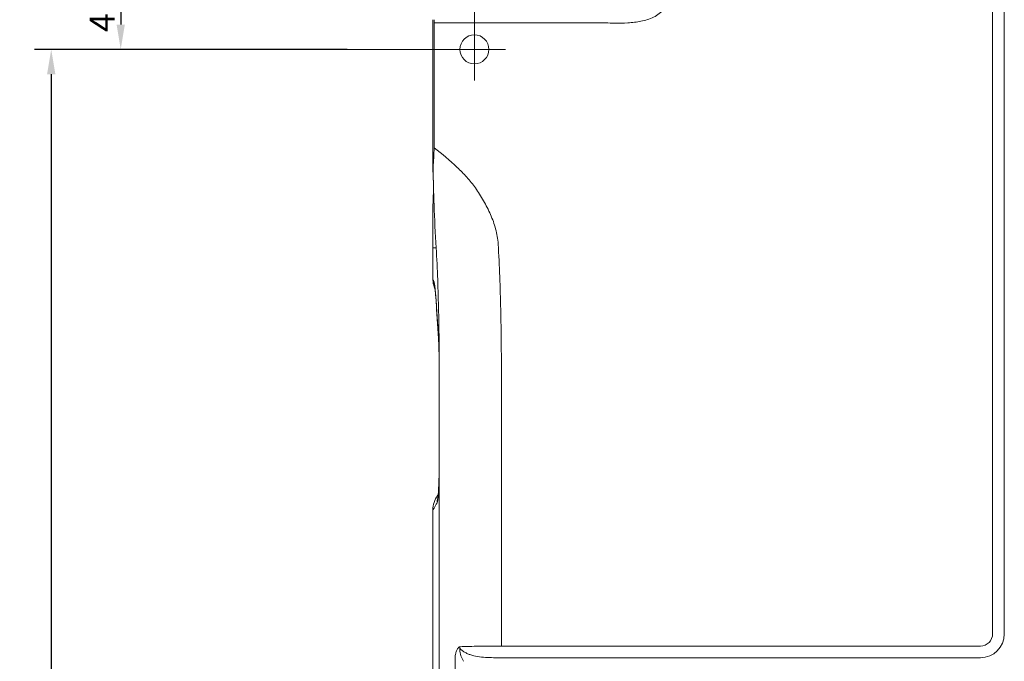
# Model space of a CAD drawing. Units: millimetres. Extents: x 34 to 913, y 76 to 917.
# Drawn here: x 411 to 530, y 455 to 533 of the extents above; entities that cross this region are included whole.
import ezdxf

# ---------------------------------------------------------------- set-up
doc = ezdxf.new("R2010")
doc.units = ezdxf.units.MM
doc.header["$LTSCALE"] = 65.395
doc.header["$PDMODE"] = 3
doc.header["$PDSIZE"] = 1
doc.layers.get('0').update_dxf_attribs({"linetype": 'CONTINUOUS'})
doc.layers.get('Defpoints').update_dxf_attribs({"linetype": 'CONTINUOUS'})
doc.styles.get("Standard").update_dxf_attribs({"font": 'txt', "width": 0.8})
doc.dimstyles.new('DIMSTYLE_3', dxfattribs={"dimtxt": 3, "dimasz": 3, "dimexe": 2, "dimexo": 1, "dimgap": 0.75, "dimtad": 1, "dimdec": 1, "dimlfac": 2, "dimzin": 0, "dimdsep": 46, "dimtxsty": 'Standard', "dimblk": '_FILLED', "dimblk1": '_FILLED', "dimblk2": '_FILLED', "dimcen": 0.09, "dimadec": 0, "dimazin": 0, "dimtp": 0.1, "dimtm": 0.1, "dimtfac": 1, "dimtdec": 1, "dimtofl": 0, "dimtmove": 0, "dimatfit": 3, "dimldrblk": '_FILLED', "dimfxl": 1, "dimtolj": 1, "dimtzin": 0, "dimarcsym": 0})

# ---------------------------------------------------------------- blocks, each defined once
blk = doc.blocks.new('_FILLED')
at = {"color": 0, "linetype": 'ByBlock'}
blk.add_solid([(0, 0), (-1, 0.167), (-1, -0.167)], dxfattribs=at)
blk = doc.blocks.new('*D11')
at = {"color": 0, "lineweight": -2}
for p, q in [((450.74, 529.12), (413.06, 529.12)), ((415.06, 526.12), (415.06, 327.12)), ((463.33, 324.12), (413.06, 324.12))]:
    blk.add_line(p, q, dxfattribs=at)
at = {"layer": 'Defpoints', "color": 0}
for p in [(451.74, 529.12), (415.06, 324.12), (464.33, 324.12)]:
    blk.add_point(p, dxfattribs=at)
at = {"color": 0, "lineweight": -2, "xscale": 3, "yscale": 3, "zscale": 3}
for p, rotation in [((415.06, 529.12), 90), ((415.06, 324.12), 270)]:
    blk.add_blockref('_FILLED', p, dxfattribs=dict(at, rotation=rotation))
at = {"color": 0, "lineweight": 5, "insert": (411.31, 420.62), "char_height": 3, "attachment_point": 2, "rotation": 90}
blk.add_mtext('\\A1;410.0', dxfattribs=at)
blk = doc.blocks.new('*D13')
at = {"color": 0, "lineweight": -2}
for p, q in [((458.08, 550.87), (421.44, 550.87)), ((423.44, 547.87), (423.44, 532.12)), ((449.55, 529.12), (421.44, 529.12))]:
    blk.add_line(p, q, dxfattribs=at)
at = {"layer": 'Defpoints', "color": 0}
for p in [(459.08, 550.87), (423.44, 529.12), (450.55, 529.12)]:
    blk.add_point(p, dxfattribs=at)
at = {"color": 0, "lineweight": -2, "xscale": 3, "yscale": 3, "zscale": 3}
for p, rotation in [((423.44, 550.87), 90), ((423.44, 529.12), 270)]:
    blk.add_blockref('_FILLED', p, dxfattribs=dict(at, rotation=rotation))
at = {"color": 0, "lineweight": 5, "insert": (419.69, 535.2), "char_height": 3, "attachment_point": 2, "rotation": 90}
blk.add_mtext('\\A1;43.5', dxfattribs=at)

msp = doc.modelspace()

# ---------------------------------------------------------------- linework, layer by layer
at = {"lineweight": 5}
for p, q in [((466.076, 529.124), (466.076, 562.926)), ((528.547, 458.624), (528.547, 551.74)), ((529.962, 551.74), (529.962, 458.624)), ((461.076, 532.333), (461.076, 518.357)), ((461.22, 517.254), (461.22, 532.333)), ((461.22, 532.333), (480.823, 532.333)), ((466.076, 529.124), (450.175, 529.124)), ((466.076, 529.124), (466.076, 525.374)), ((466.076, 529.124), (469.826, 529.124)), ((461.096, 515.124), (461.05, 515.124)), ((461.15, 512.002), (461.149, 511.998)), ((461.157, 512.106), (461.16, 511.998)), ((461.076, 505.176), (461.076, 509.832)), ((461.076, 505.176), (461.469, 505.176)), ((461.076, 501.521), (461.076, 505.176)), ((461.293, 500.477), (461.293, 500.477)), ((461.302, 500.423), (461.307, 500.391)), ((461.307, 500.391), (461.312, 500.352)), ((461.312, 500.352), (461.318, 500.306)), ((461.318, 500.306), (461.325, 500.253)), ((461.325, 500.253), (461.332, 500.193)), ((461.348, 500.051), (461.357, 499.969)), ((461.357, 499.969), (461.366, 499.879)), ((461.366, 499.879), (461.375, 499.783)), ((461.375, 499.783), (461.384, 499.678)), ((461.384, 499.678), (461.394, 499.566)), ((461.394, 499.566), (461.404, 499.447)), ((461.404, 499.447), (461.414, 499.311)), ((461.411, 499.448), (461.421, 499.311)), ((461.75, 494.299), (461.751, 494.28)), ((461.828, 491.346), (461.829, 491.117)), ((461.829, 491.117), (461.83, 490.718)), ((461.83, 490.718), (461.831, 490.258)), ((461.831, 490.258), (461.831, 479.467)), ((461.831, 489.855), (461.843, 489.855)), ((461.835, 489.855), (461.835, 479.496)), ((461.843, 361.7), (461.843, 489.855)), ((469.333, 489.855), (469.333, 457.152)), ((461.825, 478.417), (461.822, 478.226)), ((461.827, 478.615), (461.825, 478.417)), ((461.829, 478.819), (461.827, 478.615)), ((461.83, 479.029), (461.829, 478.819)), ((461.831, 479.245), (461.83, 479.029)), ((461.835, 479.496), (461.831, 479.496)), ((461.831, 479.467), (461.831, 479.245)), ((461.802, 477.214), (461.797, 477.067)), ((461.806, 477.367), (461.802, 477.214)), ((461.81, 477.526), (461.806, 477.367)), ((461.813, 477.692), (461.81, 477.526)), ((461.817, 477.863), (461.813, 477.692)), ((461.82, 478.042), (461.817, 477.863)), ((461.822, 478.226), (461.82, 478.042)), ((461.754, 476.004), (461.749, 475.913)), ((461.759, 476.099), (461.754, 476.004)), ((461.764, 476.201), (461.759, 476.099)), ((461.769, 476.308), (461.764, 476.201)), ((461.774, 476.42), (461.769, 476.308)), ((461.779, 476.538), (461.774, 476.42)), ((461.784, 476.661), (461.779, 476.538)), ((461.788, 476.79), (461.784, 476.661)), ((461.793, 476.926), (461.788, 476.79)), ((461.797, 477.067), (461.793, 476.926)), ((461.697, 475.255), (461.694, 475.228)), ((461.701, 475.289), (461.697, 475.255)), ((461.705, 475.328), (461.701, 475.289)), ((461.709, 475.372), (461.705, 475.328)), ((461.721, 475.506), (461.716, 475.449)), ((461.726, 475.569), (461.721, 475.506)), ((461.731, 475.636), (461.726, 475.569)), ((461.738, 475.747), (461.731, 475.636)), ((461.743, 475.827), (461.738, 475.747)), ((461.749, 475.913), (461.743, 475.827)), ((461.117, 473.634), (461.076, 473.574)), ((461.076, 361.7), (461.076, 473.574)), ((469.333, 457.152), (527.076, 457.152)), ((463.739, 455.311), (463.739, 445.177)), ((527.076, 455.738), (469.333, 455.738))]:
    msp.add_line(p, q, dxfattribs=at)
for points in [[(461.293, 500.477), (461.293, 500.475), (461.294, 500.471), (461.295, 500.465), (461.296, 500.457), (461.298, 500.447), (461.3, 500.436), (461.302, 500.423)], [(461.332, 500.193), (461.34, 500.125), (461.344, 500.089), (461.348, 500.051)], [(461.414, 499.311), (461.45, 498.825), (461.489, 498.284), (461.527, 497.733), (461.565, 497.174), (461.602, 496.605), (461.639, 496.027), (461.675, 495.439), (461.711, 494.843)], [(461.711, 494.843), (461.747, 494.234), (461.753, 494.125), (461.758, 494.012), (461.764, 493.896), (461.77, 493.775), (461.775, 493.651), (461.78, 493.524), (461.785, 493.394), (461.79, 493.26), (461.795, 493.124), (461.799, 492.985), (461.803, 492.844), (461.807, 492.701), (461.81, 492.555), (461.814, 492.408), (461.817, 492.259), (461.819, 492.109), (461.822, 491.958), (461.824, 491.806), (461.826, 491.653), (461.827, 491.5), (461.828, 491.346)], [(461.717, 475.455), (461.688, 475.408), (461.66, 475.363), (461.634, 475.323), (461.612, 475.291)], [(461.694, 475.228), (461.691, 475.206), (461.69, 475.198), (461.689, 475.191), (461.688, 475.186)], [(461.716, 475.449), (461.711, 475.396), (461.709, 475.372)]]:
    msp.add_lwpolyline(points, dxfattribs=at)
msp.add_circle((466.076, 529.124), 1.75, dxfattribs=at)
for centre, radius, start, end in [((241.799, 518.455), 219.277, 359.12964, 359.97444), ((294.946, 507.43), 166.283, 1.98963, 2.65203), ((662.201, 517.666), 201.121, 180.72439, 180.84314), ((676.36, 517.753), 215.279, 180.81069, 181.21105), ((466.976, 501.522), 5.9, 180.00773, 181.92558), ((456.393, 498.098), 5.689, 32.82948, 34.54168), ((464.079, 501.426), 3.002, 181.95, 198.82226), ((464.16, 501.278), 2.988, 181.82428, 196.74058), ((464.068, 501.425), 2.99, 198.86741, 203.64188), ((464.145, 501.275), 2.973, 196.77637, 197.26332), ((448.408, 498.902), 13.001, 6.70914, 7.03219), ((462.72, 499.408), 1.31, 178.23533, 184.26746), ((178.031, 478.211), 284.174, 3.2687, 4.25816), ((463.021, 494.352), 1.279, 177.2236, 183.27686), ((423.478, 492.205), 38.329, 3.13054, 3.30362), ((84.202, 489.854), 377.634, 0.0001, 0.19151), ((464.064, 473.583), 2.989, 145.15088, 179.7978), ((464.576, 474.503), 2.975, 165.81015, 180.30138), ((464.562, 474.505), 2.961, 165.4031, 165.77674), ((447.482, 476.412), 14.28, 355.02942, 355.35315), ((467.058, 473.574), 5.983, 179.80859, 180.00045), ((527.076, 458.624), 2.886, 270, 360), ((527.076, 458.624), 1.472, 270, 360)]:
    msp.add_arc(centre, radius, start, end, dxfattribs=at)
for centre, major_axis, ratio, start_param, end_param in [((460.945, 532.333), (0, 2.5), 0.0524078, -1.5707963, -1.421564), ((460.945, 532.333), (0, 5.25), 0.0524078, -1.5707963, -1.4999375), ((468.601, 512.014), (1.371, 15.506), 0.4771579, -4.6691274, -4.529133), ((468.601, 512.014), (1.371, 15.506), 0.4771579, 1.6070613, 1.613751)]:
    msp.add_ellipse(centre, major_axis=major_axis, ratio=ratio, start_param=start_param, end_param=end_param, dxfattribs=at)
for points, knots in [([(480.823, 532.333), (481.18, 532.333), (481.893, 532.315), (483.14, 532.279), (484.567, 532.292), (485.9, 532.442), (486.939, 532.704), (487.688, 532.997), (488.381, 533.408), (488.78, 533.771), (488.958, 533.97)], [0, 0, 0, 0, 0.1250516, 0.2501094, 0.4376612, 0.6251255, 0.7188984, 0.8126404, 0.9063381, 1, 1, 1, 1]), ([(461.096, 515.124), (461.098, 515.124), (461.099, 515.13), (461.102, 515.138), (461.104, 515.152), (461.108, 515.175), (461.112, 515.209), (461.116, 515.254), (461.121, 515.304), (461.127, 515.375), (461.135, 515.47), (461.143, 515.589), (461.155, 515.759), (461.169, 515.983), (461.184, 516.264), (461.199, 516.565), (461.213, 516.897), (461.22, 517.129), (461.22, 517.254)], [0, 0, 0, 0, 0.002201, 0.0069263, 0.0134841, 0.0213894, 0.0400798, 0.0614863, 0.0848196, 0.1096164, 0.1625125, 0.2187506, 0.2775949, 0.4016706, 0.5334473, 0.6735546, 0.8252344, 1, 1, 1, 1]), ([(463.994, 514.888), (464.391, 514.503), (465.177, 513.728), (465.895, 512.88), (466.203, 512.421)], [0, 0, 0, 0, 0.5002159, 1, 1, 1, 1]), ([(461.128, 513.203), (461.132, 513.093), (461.145, 512.705), (461.154, 512.317), (461.152, 512.039)], [0, 0, 0, 0, 0.28344, 1, 1, 1, 1]), ([(461.16, 511.998), (461.178, 511.463), (461.255, 509.188), (461.36, 506.914), (461.469, 505.176)], [0, 0, 0, 0, 0.2348034, 1, 1, 1, 1]), ([(466.203, 512.421), (466.546, 511.909), (467.204, 510.866), (468.053, 509.22), (468.689, 507.479), (468.905, 506.257), (468.944, 505.642)], [0, 0, 0, 0, 0.2501527, 0.5002409, 0.7502124, 1, 1, 1, 1]), ([(461.469, 505.176), (461.548, 503.901), (461.664, 501.349), (461.807, 496.241), (461.843, 492.409), (461.843, 489.855)], [0, 0, 0, 0, 0.2499984, 0.5000006, 1, 1, 1, 1]), ([(468.944, 505.642), (469.026, 504.329), (469.146, 501.699), (469.295, 496.436), (469.333, 492.487), (469.333, 489.855)], [0, 0, 0, 0, 0.2499986, 0.5000008, 1, 1, 1, 1]), ([(461.173, 501.183), (461.189, 501.158), (461.213, 501.082), (461.246, 500.94), (461.28, 500.737), (461.301, 500.581), (461.312, 500.494)], [0, 0, 0, 0, 0.1239146, 0.3324996, 0.6254143, 1, 1, 1, 1]), ([(461.32, 500.421), (461.329, 500.351), (461.364, 500.027), (461.392, 499.703), (461.411, 499.448)], [0, 0, 0, 0, 0.2170576, 1, 1, 1, 1]), ([(461.751, 494.28), (461.764, 494.044), (461.812, 492.99), (461.831, 491.935), (461.833, 491.116)], [0, 0, 0, 0, 0.2237125, 1, 1, 1, 1]), ([(461.833, 491.116), (461.832, 491.116), (461.831, 491.117), (461.829, 491.116), (461.829, 491.117)], [0, 0, 0, 0, 0.7478777, 1, 1, 1, 1]), ([(461.835, 479.496), (461.835, 478.691), (461.822, 477.546), (461.772, 476.132), (461.736, 475.524), (461.714, 475.256)], [0, 0, 0, 0, 0.569233, 0.8096566, 1, 1, 1, 1]), ([(461.708, 475.175), (461.7, 475.09), (461.686, 474.938), (461.661, 474.738), (461.634, 474.593), (461.614, 474.515), (461.601, 474.487)], [0, 0, 0, 0, 0.3658894, 0.6561562, 0.8678806, 1, 1, 1, 1]), ([(461.601, 474.487), (461.562, 474.406), (461.416, 474.114), (461.25, 473.831), (461.117, 473.634)], [0, 0, 0, 0, 0.2745314, 1, 1, 1, 1]), ([(464.312, 457.071), (464.292, 457.071), (464.251, 457.051), (464.178, 457.001), (464.131, 456.949), (464.103, 456.913)], [0, 0, 0, 0, 0.2351918, 0.4816757, 1, 1, 1, 1]), ([(464.306, 456.698), (464.304, 456.729), (464.303, 456.791), (464.306, 456.884), (464.311, 456.962), (464.313, 457.024), (464.317, 457.056), (464.313, 457.071)], [0, 0, 0, 0, 0.2494408, 0.4983375, 0.7480028, 0.8739608, 1, 1, 1, 1]), ([(464.312, 457.071), (465.089, 457.1), (466.763, 457.14), (468.436, 457.152), (469.333, 457.152)], [0, 0, 0, 0, 0.4644127, 1, 1, 1, 1]), ([(465.538, 456.114), (465.409, 456.162), (465.158, 456.266), (464.856, 456.423), (464.633, 456.572), (464.48, 456.703), (464.352, 456.864), (464.312, 457.002), (464.313, 457.071)], [0, 0, 0, 0, 0.2535476, 0.5022036, 0.6250981, 0.7478429, 0.8721684, 1, 1, 1, 1]), ([(464.103, 456.913), (464.023, 456.81), (463.906, 456.563), (463.768, 456.025), (463.739, 455.597), (463.739, 455.311)], [0, 0, 0, 0, 0.2342374, 0.4841638, 1, 1, 1, 1]), ([(464.758, 455.311), (464.64, 455.526), (464.431, 455.97), (464.316, 456.454), (464.306, 456.698)], [0, 0, 0, 0, 0.5012372, 1, 1, 1, 1]), ([(469.333, 455.738), (469.011, 455.738), (468.369, 455.744), (467.408, 455.779), (466.459, 455.868), (465.834, 456.003), (465.538, 456.114)], [0, 0, 0, 0, 0.2522507, 0.503353, 0.7526028, 1, 1, 1, 1])]:
    msp.add_open_spline(points, degree=3, knots=knots, dxfattribs=at)
msp.add_open_spline([(461.22, 517.254), (462.187, 516.517), (463.12, 515.732), (463.994, 514.888)], degree=3, dxfattribs=at)

# ---------------------------------------------------------------- dimensions: what is measured, and where the dimension line sits
for base, p1, p2, picture, middle in [((423.444, 529.124), (459.085, 550.874), (450.555, 529.124), '*D13', (423.444, 535.199)), ((415.063, 324.124), (451.744, 529.124), (464.326, 324.124), '*D11', (415.063, 420.624))]:
    dim = msp.add_linear_dim(base=base, p1=p1, p2=p2, angle=270, dimstyle='DIMSTYLE_3', dxfattribs=at)
    dim.commit()
    dim.dimension.update_dxf_attribs({"geometry": picture, "text_midpoint": middle, "dimtype": 160})

doc.saveas('drawing.dxf')
